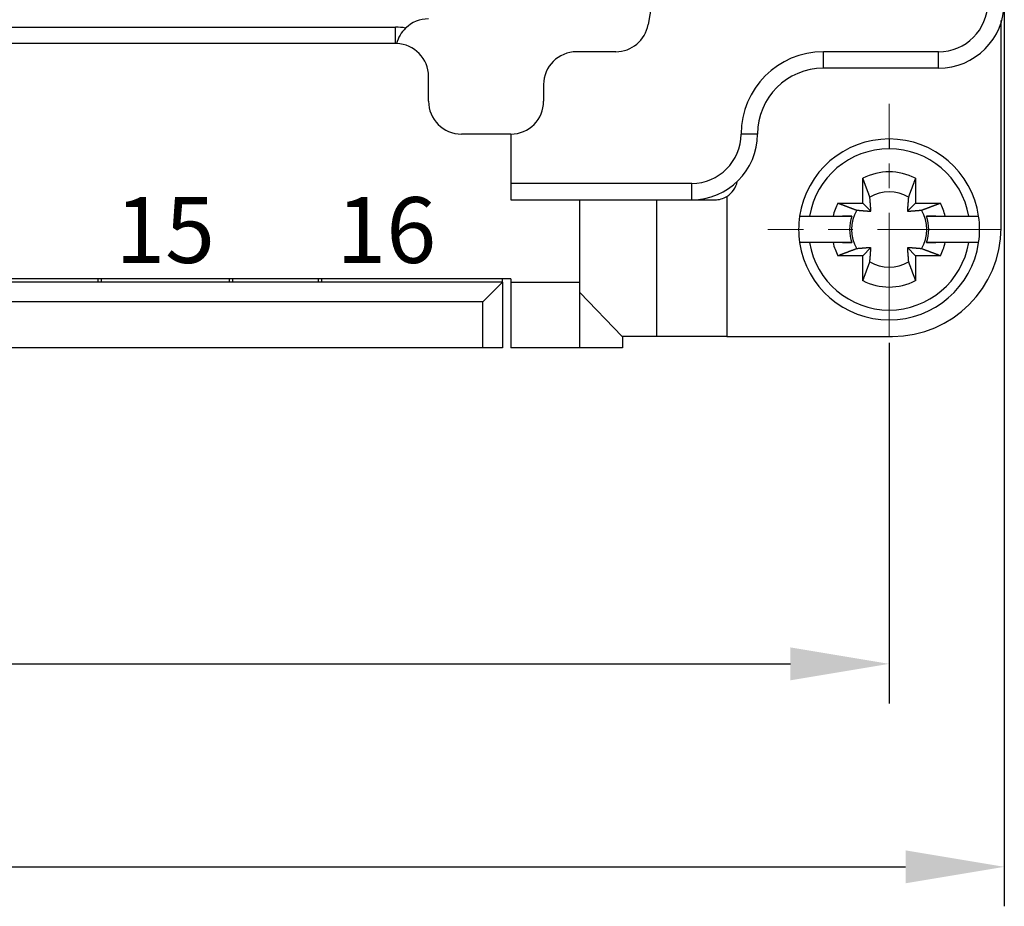
# Model space of a CAD drawing. Units: millimetres. Extents: x 1745 to 2042, y -1 to 209.
# Drawn here: x 1827 to 1857, y 128 to 155 of the extents above; entities that cross this region are included whole.
import ezdxf

# ---------------------------------------------------------------- set-up
doc = ezdxf.new("R2010")
doc.units = ezdxf.units.MM
doc.header["$MEASUREMENT"] = 0
doc.header["$PDSIZE"] = -0.01
doc.linetypes.add('CENTER', pattern=[2, 1.25, -0.25, 0.25, -0.25])
doc.layers.get('0').update_dxf_attribs({"linetype": 'CONTINUOUS', "lineweight": 30})
doc.layers.get('Defpoints').update_dxf_attribs({"linetype": 'CONTINUOUS'})
for name, color, linetype, lineweight in [('cen', 1, 'CENTER', 13), ('Dim', 3, 'CONTINUOUS', 15), ('打标文字', 3, 'CONTINUOUS', 15)]:
    doc.layers.add(name, color=color, linetype=linetype, lineweight=lineweight)
doc.styles.add('03', font='romans.shx', dxfattribs={"width": 0.85, "height": 2})
doc.styles.add('Romans字体', font='romans.shx', dxfattribs={"width": 0.75})
doc.dimstyles.new('01', dxfattribs={"dimtxt": 3.5, "dimasz": 3, "dimexe": 1.2, "dimexo": 0.2, "dimgap": 0.8, "dimtad": 1, "dimdsep": 46, "dimtxsty": 'Romans字体', "dimcen": 0, "dimclrd": 1, "dimclre": 6, "dimclrt": 4, "dimadec": 0, "dimazin": 2, "dimtfac": 1, "dimtofl": 0, "dimtmove": 0, "dimatfit": 3, "dimfxl": 1, "dimtolj": 1, "dimtzin": 0, "dimarcsym": 0})

# ---------------------------------------------------------------- blocks, each defined once
blk = doc.blocks.new('*D46')
at = {"layer": 'Defpoints', "color": 0}
for p in [(1853.864, 144.917), (1776.364, 144.767), (1853.864, 134.964)]:
    blk.add_point(p, dxfattribs=at)
at = {"layer": 'Dim', "color": 6, "lineweight": -2}
for p, q in [((1776.364, 144.567), (1776.364, 133.764)), ((1853.864, 144.717), (1853.864, 133.764))]:
    blk.add_line(p, q, dxfattribs=at)
at = {"layer": 'Dim', "color": 1, "lineweight": -2}
blk.add_line((1779.364, 134.964), (1850.864, 134.964), dxfattribs=at)
at = {"layer": 'Dim', "color": 1}
for points in [[(1779.364, 135.464), (1779.364, 134.464), (1776.364, 134.964)], [(1850.864, 135.464), (1850.864, 134.464), (1853.864, 134.964)]]:
    blk.add_solid(points, dxfattribs=at)
at = {"layer": 'Dim', "color": 4, "insert": (1815.114, 137.514), "char_height": 3.5, "attachment_point": 5, "style": 'Romans字体'}
blk.add_mtext('\\A1;77.5', dxfattribs=at)
blk = doc.blocks.new('*D47')
at = {"layer": 'Defpoints', "color": 0}
for p in [(1772.864, 155.067), (1857.364, 155.067), (1857.364, 128.796)]:
    blk.add_point(p, dxfattribs=at)
at = {"layer": 'Dim', "color": 6, "lineweight": -2}
for p, q in [((1772.864, 154.867), (1772.864, 127.596)), ((1857.364, 154.867), (1857.364, 127.596))]:
    blk.add_line(p, q, dxfattribs=at)
at = {"layer": 'Dim', "color": 1, "lineweight": -2}
blk.add_line((1775.864, 128.796), (1854.364, 128.796), dxfattribs=at)
at = {"layer": 'Dim', "color": 1}
for points in [[(1775.864, 129.296), (1775.864, 128.296), (1772.864, 128.796)], [(1854.364, 129.296), (1854.364, 128.296), (1857.364, 128.796)]]:
    blk.add_solid(points, dxfattribs=at)
at = {"layer": 'Dim', "color": 4, "insert": (1815.114, 131.346), "char_height": 3.5, "attachment_point": 5, "style": 'Romans字体'}
blk.add_mtext('\\A1;84.5', dxfattribs=at)

msp = doc.modelspace()

# ---------------------------------------------------------------- linework, layer by layer
at = {"linetype": 'Continuous'}
for p, q in [((1847.364, 159.067), (1846.54, 154.393)), ((1857.264, 148.217), (1857.264, 154.517)), ((1815.364, 154.317), (1838.864, 154.317)), ((1838.864, 153.817), (1838.864, 154.317)), ((1838.864, 153.817), (1815.864, 153.817)), ((1845.555, 153.567), (1844.364, 153.567)), ((1855.364, 153.567), (1851.864, 153.567)), ((1855.364, 153.067), (1851.864, 153.067)), ((1839.864, 152.067), (1839.864, 152.817)), ((1843.364, 152.567), (1843.364, 152.067)), ((1842.364, 151.067), (1840.864, 151.067)), ((1842.364, 151.067), (1842.364, 149.567)), ((1849.864, 151.067), (1849.364, 151.067)), ((1853.864, 150.917), (1853.864, 150.617)), ((1853.064, 148.967), (1853.064, 149.723)), ((1854.664, 149.723), (1854.664, 148.967)), ((1847.864, 149.567), (1842.364, 149.567)), ((1842.364, 149.067), (1847.864, 149.067)), ((1844.464, 146.567), (1844.464, 149.067)), ((1846.807, 144.917), (1846.807, 149.067)), ((1848.932, 149.169), (1848.932, 144.917)), ((1852.308, 148.967), (1853.064, 148.967)), ((1853.064, 148.967), (1853.312, 148.719)), ((1854.417, 148.719), (1854.664, 148.967)), ((1854.664, 148.967), (1855.421, 148.967)), ((1851.143, 148.567), (1851.447, 148.567)), ((1851.447, 148.567), (1852.161, 148.567)), ((1852.731, 148.567), (1852.444, 148.567)), ((1855.285, 148.567), (1854.997, 148.567)), ((1855.568, 148.567), (1856.281, 148.567)), ((1856.281, 148.567), (1856.585, 148.567)), ((1851.447, 147.767), (1851.143, 147.767)), ((1852.161, 147.767), (1851.447, 147.767)), ((1852.444, 147.767), (1852.731, 147.767)), ((1853.312, 147.614), (1853.064, 147.367)), ((1854.664, 147.367), (1854.417, 147.614)), ((1854.997, 147.767), (1855.285, 147.767)), ((1856.281, 147.767), (1855.568, 147.767)), ((1856.585, 147.767), (1856.281, 147.767)), ((1853.064, 147.367), (1852.308, 147.367)), ((1853.064, 146.61), (1853.064, 147.367)), ((1854.664, 147.367), (1854.664, 146.61)), ((1855.421, 147.367), (1854.664, 147.367)), ((1842.364, 146.667), (1787.864, 146.667)), ((1829.814, 146.667), (1829.814, 146.567)), ((1829.914, 146.667), (1829.914, 146.567)), ((1833.814, 146.567), (1833.814, 146.667)), ((1833.914, 146.567), (1833.914, 146.667)), ((1836.514, 146.667), (1836.514, 146.567)), ((1836.614, 146.667), (1836.614, 146.567)), ((1842.114, 146.567), (1842.114, 146.667)), ((1842.364, 146.667), (1842.364, 146.567)), ((1842.114, 146.567), (1788.114, 146.567)), ((1841.514, 145.967), (1842.114, 146.567)), ((1842.114, 146.567), (1842.114, 144.567)), ((1842.364, 146.567), (1844.464, 146.567)), ((1844.464, 144.567), (1844.464, 146.567)), ((1844.464, 146.255), (1845.751, 144.917)), ((1841.514, 145.967), (1788.714, 145.967)), ((1841.514, 144.567), (1841.514, 145.967)), ((1846.807, 144.917), (1845.751, 144.917)), ((1845.764, 144.917), (1845.764, 144.567)), ((1848.932, 144.917), (1846.807, 144.917)), ((1848.932, 144.917), (1853.964, 144.917)), ((1841.514, 144.567), (1788.714, 144.567)), ((1842.114, 144.567), (1841.514, 144.567)), ((1844.464, 144.567), (1842.364, 144.567)), ((1845.764, 144.567), (1844.464, 144.567))]:
    msp.add_line(p, q, dxfattribs=at)
for points in [[(1851.864, 153.067), (1851.864, 153.067, 0.000071), (1851.864, 153.069, 0.000005), (1851.864, 153.072, 0.000002), (1851.864, 153.076, 0.000001), (1851.864, 153.082, 0.000001), (1851.864, 153.089, 0), (1851.864, 153.097, 0), (1851.864, 153.107, 0), (1851.864, 153.118, 0), (1851.864, 153.131, 0), (1851.864, 153.144, 0), (1851.864, 153.16, 0), (1851.864, 153.176, 0), (1851.864, 153.194, 0), (1851.864, 153.213, 0), (1851.864, 153.233, 0), (1851.864, 153.254, 0), (1851.864, 153.276, 0), (1851.864, 153.299, 0), (1851.864, 153.322, 0), (1851.864, 153.346, 0), (1851.864, 153.37, 0), (1851.864, 153.396, 0), (1851.864, 153.42, 0), (1851.864, 153.442, 0), (1851.864, 153.469, 0), (1851.864, 153.512, 0), (1851.864, 153.567)], [(1855.364, 153.067), (1855.364, 153.067, -0.000543), (1855.364, 153.069, -0.000038), (1855.364, 153.072, -0.000013), (1855.364, 153.076, -0.000007), (1855.364, 153.082, -0.000004), (1855.364, 153.089, -0.000003), (1855.364, 153.097, -0.000002), (1855.364, 153.107, -0.000002), (1855.364, 153.118, -0.000001), (1855.364, 153.131, -0.000001), (1855.364, 153.144, -0.000001), (1855.364, 153.16, -0.000001), (1855.364, 153.176, -0.000001), (1855.364, 153.194, -0.000001), (1855.364, 153.213, 0), (1855.364, 153.233, 0), (1855.364, 153.254, 0), (1855.364, 153.276, 0), (1855.364, 153.299, 0), (1855.364, 153.322, 0), (1855.364, 153.346, 0), (1855.364, 153.37, 0), (1855.364, 153.396, 0), (1855.364, 153.42, 0), (1855.364, 153.442, 0), (1855.364, 153.469, 0), (1855.364, 153.512, 0), (1855.364, 153.567, 0)], [(1853.277, 149.152), (1853.272, 149.168, 0.000046), (1853.266, 149.183, 0.000044), (1853.26, 149.199, 0.000043), (1853.254, 149.214, 0.000041), (1853.248, 149.231, 0.00004), (1853.242, 149.247, 0.000039), (1853.236, 149.264, 0.000038), (1853.23, 149.281, 0.000036), (1853.223, 149.298, 0.000035), (1853.217, 149.315, 0.000034), (1853.21, 149.333, 0.000033), (1853.204, 149.351, 0.000032), (1853.197, 149.369, 0.000031), (1853.19, 149.388, 0.00003), (1853.183, 149.406, 0.000029), (1853.176, 149.425, 0.000028), (1853.168, 149.445, 0.000028), (1853.161, 149.464, 0.000027), (1853.154, 149.484, 0.000026), (1853.146, 149.505, 0.000024), (1853.139, 149.525, 0.000025), (1853.131, 149.546, 0.000029), (1853.123, 149.568, 0.000021), (1853.115, 149.588, 0.000007), (1853.108, 149.607, 0.000029), (1853.098, 149.632, 0.000048), (1853.084, 149.671, 0.000022), (1853.064, 149.723, 0.000012)], [(1854.664, 149.723), (1854.655, 149.7, 0.000019), (1854.647, 149.677, 0.00002), (1854.638, 149.654, 0.000021), (1854.63, 149.632, 0.000021), (1854.622, 149.61, 0.000022), (1854.614, 149.588, 0.000022), (1854.606, 149.567, 0.000023), (1854.598, 149.546, 0.000023), (1854.59, 149.525, 0.000024), (1854.582, 149.505, 0.000025), (1854.575, 149.484, 0.000026), (1854.567, 149.464, 0.000026), (1854.56, 149.445, 0.000027), (1854.553, 149.425, 0.000028), (1854.546, 149.406, 0.000029), (1854.539, 149.388, 0.000029), (1854.532, 149.369, 0.00003), (1854.525, 149.351, 0.000032), (1854.518, 149.333, 0.000032), (1854.512, 149.315, 0.000031), (1854.505, 149.298, 0.000035), (1854.499, 149.281, 0.000043), (1854.492, 149.263, 0.000034), (1854.486, 149.247, 0.000012), (1854.481, 149.232, 0.00005), (1854.474, 149.214, 0.000092), (1854.464, 149.187, 0.000047), (1854.451, 149.152, 0.000026)], [(1842.364, 149.567), (1842.364, 149.543, 0), (1842.364, 149.519, 0), (1842.364, 149.494, 0), (1842.364, 149.469, 0), (1842.364, 149.445, 0), (1842.364, 149.42, 0), (1842.364, 149.395, 0), (1842.364, 149.37, 0), (1842.364, 149.346, 0), (1842.364, 149.322, 0), (1842.364, 149.299, 0), (1842.364, 149.276, 0), (1842.364, 149.254, 0), (1842.364, 149.233, 0), (1842.364, 149.213, -0.000001), (1842.364, 149.194, -0.000001), (1842.364, 149.176, -0.000001), (1842.364, 149.16, -0.000001), (1842.364, 149.144, -0.000001), (1842.364, 149.131, -0.000001), (1842.364, 149.118, -0.000001), (1842.364, 149.107, -0.000002), (1842.364, 149.097, -0.000002), (1842.364, 149.089, -0.000001), (1842.364, 149.082, -0.000004), (1842.364, 149.076, -0.000014), (1842.364, 149.071, -0.00002), (1842.364, 149.067, -0.000025)], [(1847.864, 149.067), (1847.864, 149.067, 0.00057), (1847.864, 149.069, 0.00004), (1847.864, 149.072, 0.000014), (1847.864, 149.076, 0.000007), (1847.864, 149.082, 0.000004), (1847.864, 149.089, 0.000003), (1847.864, 149.097, 0.000002), (1847.864, 149.107, 0.000002), (1847.864, 149.118, 0.000001), (1847.864, 149.131, 0.000001), (1847.864, 149.144, 0.000001), (1847.864, 149.16, 0.000001), (1847.864, 149.176, 0.000001), (1847.864, 149.194, 0.000001), (1847.864, 149.213, 0), (1847.864, 149.233, 0), (1847.864, 149.254, 0), (1847.864, 149.276, 0), (1847.864, 149.299, 0), (1847.864, 149.322, 0), (1847.864, 149.346, 0), (1847.864, 149.37, 0), (1847.864, 149.396, 0), (1847.864, 149.42, 0), (1847.864, 149.442, 0), (1847.864, 149.469, 0), (1847.864, 149.512, 0), (1847.864, 149.567, 0)], [(1847.864, 149.067), (1847.886, 149.067, 0), (1847.908, 149.067, 0), (1847.931, 149.067, 0), (1847.953, 149.067, 0), (1847.976, 149.067, 0), (1847.998, 149.067, 0), (1848.021, 149.067, 0), (1848.044, 149.067, 0), (1848.067, 149.067, 0), (1848.09, 149.067, 0), (1848.113, 149.067, 0), (1848.136, 149.067, 0), (1848.16, 149.067, 0), (1848.183, 149.067, 0), (1848.207, 149.067, 0), (1848.23, 149.067, 0), (1848.254, 149.067, 0), (1848.277, 149.067, 0), (1848.301, 149.067, 0), (1848.325, 149.067, 0), (1848.349, 149.067, 0), (1848.373, 149.067, 0), (1848.397, 149.067, 0), (1848.42, 149.067, 0), (1848.441, 149.067, 0), (1848.468, 149.067, 0), (1848.51, 149.067, 0), (1848.564, 149.067, 0)], [(1853.312, 148.719), (1853.311, 148.73, 0.000146), (1853.31, 148.74, 0.000139), (1853.309, 148.751, 0.000136), (1853.309, 148.762, 0.000135), (1853.308, 148.774, 0.000133), (1853.307, 148.785, 0.000131), (1853.306, 148.797, 0.000128), (1853.305, 148.809, 0.000127), (1853.304, 148.821, 0.000124), (1853.303, 148.834, 0.000122), (1853.302, 148.846, 0.00012), (1853.301, 148.859, 0.000118), (1853.3, 148.873, 0.000116), (1853.299, 148.886, 0.000114), (1853.298, 148.9, 0.000112), (1853.297, 148.914, 0.000109), (1853.296, 148.929, 0.000108), (1853.295, 148.943, 0.000109), (1853.293, 148.959, 0.000103), (1853.292, 148.974, 0.000094), (1853.291, 148.99, 0.000103), (1853.29, 149.006, 0.000123), (1853.288, 149.024, 0.000088), (1853.287, 149.04, 0.000024), (1853.286, 149.055, 0.000126), (1853.284, 149.075, 0.000208), (1853.281, 149.108, 0.000094), (1853.277, 149.152, 0.000047)], [(1854.451, 149.152), (1854.449, 149.132, 0.000079), (1854.448, 149.113, 0.000085), (1854.446, 149.094, 0.000088), (1854.445, 149.075, 0.000089), (1854.443, 149.057, 0.000091), (1854.442, 149.04, 0.000093), (1854.44, 149.023, 0.000095), (1854.439, 149.006, 0.000096), (1854.438, 148.99, 0.000098), (1854.436, 148.974, 0.0001), (1854.435, 148.959, 0.000102), (1854.434, 148.943, 0.000104), (1854.433, 148.929, 0.000106), (1854.431, 148.914, 0.000108), (1854.43, 148.9, 0.00011), (1854.429, 148.886, 0.000111), (1854.428, 148.873, 0.000115), (1854.427, 148.859, 0.000118), (1854.426, 148.846, 0.000118), (1854.425, 148.834, 0.000112), (1854.424, 148.821, 0.000125), (1854.423, 148.809, 0.00015), (1854.422, 148.797, 0.000119), (1854.422, 148.785, 0.000046), (1854.421, 148.775, 0.000166), (1854.42, 148.762, 0.000295), (1854.419, 148.744, 0.000153), (1854.417, 148.719, 0.000084)], [(1852.308, 148.967), (1852.331, 148.958, 0.000019), (1852.354, 148.949, 0.00002), (1852.377, 148.941, 0.000021), (1852.399, 148.932, 0.000021), (1852.421, 148.924, 0.000022), (1852.443, 148.916, 0.000022), (1852.464, 148.908, 0.000023), (1852.485, 148.9, 0.000024), (1852.506, 148.892, 0.000024), (1852.526, 148.885, 0.000025), (1852.547, 148.877, 0.000026), (1852.566, 148.87, 0.000026), (1852.586, 148.862, 0.000027), (1852.605, 148.855, 0.000028), (1852.625, 148.848, 0.000029), (1852.643, 148.841, 0.000029), (1852.662, 148.834, 0.000031), (1852.68, 148.827, 0.000032), (1852.698, 148.821, 0.000032), (1852.716, 148.814, 0.000031), (1852.733, 148.808, 0.000035), (1852.75, 148.801, 0.000043), (1852.768, 148.795, 0.000034), (1852.784, 148.789, 0.000012), (1852.798, 148.783, 0.00005), (1852.816, 148.777, 0.000092), (1852.843, 148.766, 0.000048), (1852.878, 148.753, 0.000026)], [(1852.878, 148.753), (1852.898, 148.752, 0.00008), (1852.918, 148.75, 0.000085), (1852.937, 148.749, 0.000089), (1852.955, 148.747, 0.000089), (1852.973, 148.746, 0.000091), (1852.991, 148.744, 0.000093), (1853.008, 148.743, 0.000095), (1853.025, 148.741, 0.000097), (1853.041, 148.74, 0.000099), (1853.057, 148.739, 0.000101), (1853.072, 148.737, 0.000103), (1853.087, 148.736, 0.000105), (1853.102, 148.735, 0.000107), (1853.117, 148.734, 0.000109), (1853.131, 148.733, 0.000111), (1853.145, 148.732, 0.000112), (1853.158, 148.731, 0.000115), (1853.171, 148.73, 0.000119), (1853.184, 148.729, 0.000118), (1853.197, 148.728, 0.000113), (1853.21, 148.727, 0.000126), (1853.222, 148.726, 0.000151), (1853.234, 148.725, 0.000119), (1853.246, 148.724, 0.000046), (1853.256, 148.723, 0.000167), (1853.268, 148.722, 0.000296), (1853.287, 148.721, 0.000153), (1853.312, 148.719, 0.000084)], [(1854.417, 148.719), (1854.427, 148.72, 0.000147), (1854.438, 148.721, 0.00014), (1854.449, 148.721, 0.000137), (1854.46, 148.722, 0.000136), (1854.471, 148.723, 0.000134), (1854.483, 148.724, 0.000132), (1854.495, 148.725, 0.000129), (1854.507, 148.726, 0.000127), (1854.519, 148.727, 0.000125), (1854.531, 148.728, 0.000123), (1854.544, 148.729, 0.000121), (1854.557, 148.73, 0.000119), (1854.57, 148.731, 0.000117), (1854.584, 148.732, 0.000115), (1854.598, 148.733, 0.000113), (1854.612, 148.734, 0.00011), (1854.626, 148.735, 0.000109), (1854.641, 148.736, 0.00011), (1854.656, 148.737, 0.000104), (1854.672, 148.739, 0.000094), (1854.687, 148.74, 0.000104), (1854.704, 148.741, 0.000123), (1854.721, 148.743, 0.000088), (1854.738, 148.744, 0.000024), (1854.753, 148.745, 0.000127), (1854.773, 148.747, 0.00021), (1854.806, 148.75, 0.000094), (1854.85, 148.753, 0.000047)], [(1854.85, 148.753), (1854.865, 148.759, 0.000047), (1854.881, 148.765, 0.000045), (1854.896, 148.771, 0.000044), (1854.912, 148.777, 0.000042), (1854.928, 148.783, 0.000041), (1854.945, 148.789, 0.000039), (1854.961, 148.795, 0.000038), (1854.978, 148.801, 0.000037), (1854.995, 148.807, 0.000036), (1855.013, 148.814, 0.000035), (1855.03, 148.821, 0.000034), (1855.048, 148.827, 0.000033), (1855.067, 148.834, 0.000032), (1855.085, 148.841, 0.000031), (1855.104, 148.848, 0.00003), (1855.123, 148.855, 0.000029), (1855.142, 148.862, 0.000028), (1855.162, 148.87, 0.000028), (1855.182, 148.877, 0.000026), (1855.202, 148.885, 0.000024), (1855.222, 148.892, 0.000026), (1855.243, 148.9, 0.00003), (1855.265, 148.908, 0.000022), (1855.286, 148.916, 0.000007), (1855.305, 148.923, 0.00003), (1855.33, 148.932, 0.000049), (1855.369, 148.947, 0.000023), (1855.421, 148.967, 0.000012)], [(1852.161, 148.567), (1852.183, 148.567, 0), (1852.206, 148.567), (1852.228, 148.567), (1852.25, 148.567, 0), (1852.271, 148.567), (1852.293, 148.567), (1852.314, 148.567), (1852.335, 148.567), (1852.355, 148.567, 0), (1852.375, 148.567), (1852.395, 148.567), (1852.415, 148.567), (1852.435, 148.567), (1852.454, 148.567), (1852.473, 148.567), (1852.491, 148.567), (1852.51, 148.567), (1852.528, 148.567), (1852.546, 148.567), (1852.564, 148.567), (1852.582, 148.567), (1852.599, 148.567), (1852.617, 148.567), (1852.633, 148.567), (1852.648, 148.567, 0), (1852.667, 148.567, 0), (1852.695, 148.567, 0), (1852.731, 148.567)], [(1854.997, 148.567), (1855.013, 148.567), (1855.029, 148.567), (1855.045, 148.567), (1855.062, 148.567, 0), (1855.078, 148.567, 0), (1855.095, 148.567), (1855.112, 148.567, 0), (1855.129, 148.567), (1855.147, 148.567), (1855.164, 148.567), (1855.182, 148.567), (1855.2, 148.567), (1855.218, 148.567, 0), (1855.237, 148.567), (1855.256, 148.567, 0), (1855.275, 148.567), (1855.294, 148.567), (1855.313, 148.567, 0), (1855.333, 148.567, 0), (1855.353, 148.567, 0), (1855.373, 148.567, 0), (1855.394, 148.567), (1855.415, 148.567), (1855.436, 148.567), (1855.454, 148.567), (1855.479, 148.567, 0), (1855.517, 148.567), (1855.568, 148.567)], [(1852.731, 147.767), (1852.715, 147.767, 0), (1852.699, 147.767, 0), (1852.683, 147.767, 0), (1852.667, 147.767, 0), (1852.65, 147.767, 0), (1852.633, 147.767, 0), (1852.616, 147.767, 0), (1852.599, 147.767, 0), (1852.582, 147.767, 0), (1852.564, 147.767, 0), (1852.546, 147.767, 0), (1852.528, 147.767, 0), (1852.51, 147.767, 0), (1852.491, 147.767, 0), (1852.473, 147.767, 0), (1852.454, 147.767, 0), (1852.435, 147.767, 0), (1852.415, 147.767, 0), (1852.395, 147.767, 0), (1852.375, 147.767, 0), (1852.355, 147.767, 0), (1852.335, 147.767, 0), (1852.313, 147.767, 0), (1852.293, 147.767, 0), (1852.274, 147.767, 0), (1852.25, 147.767, 0.000001), (1852.211, 147.767, 0), (1852.161, 147.767, 0)], [(1852.878, 147.58), (1852.863, 147.574, 0.000047), (1852.848, 147.568, 0.000045), (1852.832, 147.563, 0.000044), (1852.816, 147.557, 0.000042), (1852.8, 147.551, 0.000041), (1852.784, 147.545, 0.000039), (1852.767, 147.538, 0.000038), (1852.75, 147.532, 0.000037), (1852.733, 147.526, 0.000036), (1852.716, 147.519, 0.000035), (1852.698, 147.513, 0.000034), (1852.68, 147.506, 0.000033), (1852.662, 147.499, 0.000032), (1852.643, 147.492, 0.000031), (1852.625, 147.485, 0.00003), (1852.605, 147.478, 0.000029), (1852.586, 147.471, 0.000028), (1852.566, 147.464, 0.000028), (1852.547, 147.456, 0.000026), (1852.526, 147.449, 0.000024), (1852.506, 147.441, 0.000026), (1852.485, 147.433, 0.00003), (1852.463, 147.425, 0.000022), (1852.443, 147.417, 0.000007), (1852.424, 147.41, 0.00003), (1852.399, 147.401, 0.000049), (1852.36, 147.386, 0.000023), (1852.308, 147.367, 0.000012)], [(1853.312, 147.614), (1853.301, 147.613, 0.000147), (1853.29, 147.613, 0.000141), (1853.28, 147.612, 0.000137), (1853.268, 147.611, 0.000136), (1853.257, 147.61, 0.000134), (1853.246, 147.609, 0.000132), (1853.234, 147.608, 0.00013), (1853.222, 147.608, 0.000128), (1853.21, 147.607, 0.000125), (1853.197, 147.606, 0.000124), (1853.184, 147.605, 0.000121), (1853.171, 147.604, 0.000119), (1853.158, 147.603, 0.000117), (1853.145, 147.602, 0.000116), (1853.131, 147.601, 0.000113), (1853.117, 147.599, 0.00011), (1853.102, 147.598, 0.000109), (1853.087, 147.597, 0.00011), (1853.072, 147.596, 0.000104), (1853.057, 147.595, 0.000095), (1853.041, 147.593, 0.000104), (1853.025, 147.592, 0.000124), (1853.007, 147.591, 0.000088), (1852.991, 147.589, 0.000024), (1852.976, 147.588, 0.000128), (1852.955, 147.586, 0.000211), (1852.922, 147.584, 0.000095), (1852.878, 147.58, 0.000048)], [(1853.277, 147.181), (1853.279, 147.201, 0.000079), (1853.281, 147.22, 0.000085), (1853.282, 147.239, 0.000088), (1853.284, 147.258, 0.000089), (1853.285, 147.276, 0.00009), (1853.287, 147.293, 0.000092), (1853.288, 147.31, 0.000095), (1853.29, 147.327, 0.000096), (1853.291, 147.343, 0.000098), (1853.292, 147.359, 0.0001), (1853.293, 147.375, 0.000102), (1853.295, 147.39, 0.000104), (1853.296, 147.405, 0.000106), (1853.297, 147.419, 0.000108), (1853.298, 147.433, 0.00011), (1853.299, 147.447, 0.000111), (1853.3, 147.461, 0.000114), (1853.301, 147.474, 0.000118), (1853.302, 147.487, 0.000118), (1853.303, 147.5, 0.000112), (1853.304, 147.512, 0.000125), (1853.305, 147.524, 0.00015), (1853.306, 147.537, 0.000118), (1853.307, 147.548, 0.000046), (1853.308, 147.558, 0.000166), (1853.309, 147.571, 0.000294), (1853.31, 147.59, 0.000152), (1853.312, 147.614, 0.000084)], [(1854.85, 147.58), (1854.83, 147.581, 0.00008), (1854.81, 147.583, 0.000086), (1854.792, 147.585, 0.000089), (1854.773, 147.586, 0.00009), (1854.755, 147.588, 0.000091), (1854.738, 147.589, 0.000093), (1854.72, 147.591, 0.000096), (1854.704, 147.592, 0.000097), (1854.688, 147.593, 0.000099), (1854.672, 147.595, 0.000101), (1854.656, 147.596, 0.000103), (1854.641, 147.597, 0.000105), (1854.626, 147.598, 0.000107), (1854.612, 147.599, 0.000109), (1854.598, 147.601, 0.000111), (1854.584, 147.602, 0.000112), (1854.57, 147.603, 0.000116), (1854.557, 147.604, 0.000119), (1854.544, 147.605, 0.000119), (1854.531, 147.606, 0.000113), (1854.519, 147.607, 0.000126), (1854.507, 147.608, 0.000151), (1854.494, 147.608, 0.00012), (1854.483, 147.609, 0.000046), (1854.473, 147.61, 0.000168), (1854.46, 147.611, 0.000297), (1854.441, 147.612, 0.000154), (1854.417, 147.614, 0.000085)], [(1854.417, 147.614), (1854.418, 147.604, 0.000146), (1854.418, 147.593, 0.00014), (1854.419, 147.582, 0.000136), (1854.42, 147.571, 0.000135), (1854.421, 147.56, 0.000133), (1854.422, 147.548, 0.000131), (1854.422, 147.536, 0.000129), (1854.423, 147.524, 0.000127), (1854.424, 147.512, 0.000124), (1854.425, 147.5, 0.000123), (1854.426, 147.487, 0.00012), (1854.427, 147.474, 0.000118), (1854.428, 147.461, 0.000116), (1854.429, 147.447, 0.000115), (1854.43, 147.433, 0.000112), (1854.431, 147.419, 0.000109), (1854.433, 147.405, 0.000108), (1854.434, 147.39, 0.000109), (1854.435, 147.375, 0.000103), (1854.436, 147.359, 0.000094), (1854.438, 147.343, 0.000103), (1854.439, 147.327, 0.000123), (1854.44, 147.31, 0.000088), (1854.442, 147.293, 0.000024), (1854.443, 147.278, 0.000127), (1854.445, 147.258, 0.000209), (1854.447, 147.225, 0.000094), (1854.451, 147.181, 0.000047)], [(1855.421, 147.367), (1855.397, 147.375, 0.00002), (1855.374, 147.384, 0.00002), (1855.352, 147.392, 0.000021), (1855.33, 147.401, 0.000021), (1855.308, 147.409, 0.000022), (1855.286, 147.417, 0.000023), (1855.264, 147.425, 0.000023), (1855.243, 147.433, 0.000024), (1855.223, 147.441, 0.000025), (1855.202, 147.449, 0.000025), (1855.182, 147.456, 0.000026), (1855.162, 147.464, 0.000027), (1855.142, 147.471, 0.000028), (1855.123, 147.478, 0.000028), (1855.104, 147.485, 0.000029), (1855.085, 147.492, 0.00003), (1855.067, 147.499, 0.000031), (1855.048, 147.506, 0.000033), (1855.03, 147.513, 0.000033), (1855.013, 147.519, 0.000031), (1854.995, 147.526, 0.000036), (1854.978, 147.532, 0.000044), (1854.961, 147.539, 0.000035), (1854.945, 147.545, 0.000012), (1854.93, 147.55, 0.000051), (1854.912, 147.557, 0.000093), (1854.885, 147.567, 0.000048), (1854.85, 147.58, 0.000026)], [(1855.568, 147.767), (1855.545, 147.767, 0), (1855.523, 147.767, 0), (1855.5, 147.767, 0), (1855.479, 147.767, 0), (1855.457, 147.767, 0), (1855.436, 147.767, 0), (1855.415, 147.767, 0), (1855.394, 147.767, 0), (1855.373, 147.767, 0), (1855.353, 147.767, 0), (1855.333, 147.767, 0), (1855.313, 147.767, 0), (1855.294, 147.767, 0), (1855.275, 147.767, 0), (1855.256, 147.767, 0), (1855.237, 147.767, 0), (1855.218, 147.767, 0), (1855.2, 147.767, 0), (1855.182, 147.767, 0), (1855.164, 147.767, 0), (1855.147, 147.767, 0), (1855.129, 147.767, 0), (1855.112, 147.767, 0), (1855.095, 147.767, 0), (1855.08, 147.767, 0.000001), (1855.062, 147.767, 0.000001), (1855.034, 147.767, 0), (1854.997, 147.767, 0)], [(1853.064, 146.61), (1853.073, 146.633, 0.000019), (1853.082, 146.656, 0.00002), (1853.09, 146.679, 0.00002), (1853.098, 146.701, 0.000021), (1853.107, 146.723, 0.000021), (1853.115, 146.745, 0.000022), (1853.123, 146.766, 0.000023), (1853.131, 146.787, 0.000023), (1853.138, 146.808, 0.000024), (1853.146, 146.829, 0.000025), (1853.154, 146.849, 0.000025), (1853.161, 146.869, 0.000026), (1853.168, 146.889, 0.000027), (1853.176, 146.908, 0.000028), (1853.183, 146.927, 0.000028), (1853.19, 146.946, 0.000029), (1853.197, 146.964, 0.00003), (1853.204, 146.982, 0.000032), (1853.21, 147, 0.000032), (1853.217, 147.018, 0.000031), (1853.223, 147.035, 0.000035), (1853.23, 147.053, 0.000043), (1853.236, 147.07, 0.000034), (1853.242, 147.086, 0.000012), (1853.248, 147.101, 0.00005), (1853.254, 147.119, 0.000091), (1853.264, 147.146, 0.000047), (1853.277, 147.181, 0.000026)], [(1854.451, 147.181), (1854.457, 147.166, 0.000046), (1854.462, 147.15, 0.000044), (1854.468, 147.135, 0.000043), (1854.474, 147.119, 0.000042), (1854.48, 147.103, 0.00004), (1854.486, 147.086, 0.000039), (1854.492, 147.07, 0.000038), (1854.499, 147.053, 0.000036), (1854.505, 147.036, 0.000035), (1854.512, 147.018, 0.000034), (1854.518, 147, 0.000033), (1854.525, 146.982, 0.000032), (1854.532, 146.964, 0.000031), (1854.539, 146.946, 0.00003), (1854.546, 146.927, 0.000029), (1854.553, 146.908, 0.000028), (1854.56, 146.889, 0.000028), (1854.567, 146.869, 0.000028), (1854.575, 146.849, 0.000026), (1854.582, 146.829, 0.000024), (1854.59, 146.808, 0.000025), (1854.598, 146.787, 0.000029), (1854.606, 146.766, 0.000022), (1854.614, 146.745, 0.000007), (1854.621, 146.726, 0.000029), (1854.63, 146.701, 0.000048), (1854.645, 146.662, 0.000022), (1854.664, 146.61, 0.000012)], [(1842.364, 146.567), (1842.364, 146.471, 0), (1842.364, 146.375, 0), (1842.364, 146.277, 0), (1842.364, 146.178, 0), (1842.364, 146.079, 0), (1842.364, 145.979, 0), (1842.364, 145.88, 0), (1842.364, 145.781, 0), (1842.364, 145.684, 0), (1842.364, 145.589, 0), (1842.364, 145.495, 0), (1842.364, 145.404, 0), (1842.364, 145.317, 0), (1842.364, 145.233, 0), (1842.364, 145.152, 0), (1842.364, 145.077, 0), (1842.364, 145.005, 0), (1842.364, 144.939, 0), (1842.364, 144.878, 0), (1842.364, 144.822, 0), (1842.364, 144.772, 0), (1842.364, 144.727, 0), (1842.364, 144.688, 0), (1842.364, 144.655, 0), (1842.364, 144.628, -0.000001), (1842.364, 144.605, -0.000003), (1842.364, 144.584, -0.000005), (1842.364, 144.567, -0.000006)]]:
    msp.add_lwpolyline(points, format="xyb", dxfattribs=at)
for centre, radius, start, end in [((1855.364, 155.067), 2, 270, 0), ((1855.364, 155.067), 1.5, 270, 0), ((1839.864, 153.567), 1, 90, 134.0504), ((1838.864, 152.817), 1.5, 78.2794, 90), ((1839.864, 153.567), 1, 134.0504, 165.5519), ((1845.555, 154.567), 1, 270, 350), ((1838.864, 152.817), 1, 88.1877, 90), ((1838.864, 152.817), 1, 0, 88.1877), ((1844.364, 152.567), 1, 90, 180), ((1851.864, 151.067), 2.5, 90, 180), ((1851.864, 151.067), 2, 90, 180), ((1840.864, 152.067), 1, 180, 270), ((1842.364, 152.067), 1, 270, 0), ((1847.864, 151.067), 2, 270, 0), ((1847.864, 151.067), 1.5, 270, 0), ((1853.864, 148.167), 2.75, 90, 171.6364), ((1853.864, 148.167), 2.75, 8.3636, 90), ((1853.864, 148.167), 2.45, 90, 170.6035), ((1853.864, 148.167), 2.45, 9.3965, 90), ((1853.864, 148.167), 1.75, 62.7971, 117.2029), ((1848.564, 149.767), 0.7, 301.6362, 348.2534), ((1848.564, 149.767), 0.7, 270, 301.6362), ((1853.864, 148.167), 1.147, 59.2353, 120.7647), ((1853.864, 148.167), 1.75, 152.7971, 166.787), ((1853.864, 148.167), 1.147, 149.2353, 210.7647), ((1853.864, 148.167), 1.147, 329.2353, 30.7647), ((1853.864, 148.167), 1.75, 13.213, 27.2029), ((1853.864, 148.167), 2.75, 171.6364, 188.3636), ((1853.864, 148.167), 1.202, 160.5551, 199.4449), ((1853.864, 148.167), 1.202, 340.5551, 19.4449), ((1853.864, 148.167), 2.75, 351.6364, 8.3636), ((1853.964, 148.217), 3.3, 270, 0), ((1853.864, 148.167), 2.75, 188.3636, 351.6364), ((1853.864, 148.167), 2.45, 189.3965, 350.6035), ((1853.864, 148.167), 1.75, 193.213, 207.2029), ((1853.864, 148.167), 1.75, 332.7971, 346.787), ((1853.864, 148.167), 1.147, 239.2353, 300.7647), ((1853.864, 148.167), 1.75, 242.7971, 297.2029)]:
    msp.add_arc(centre, radius, start, end, dxfattribs=at)
at = {"layer": 'cen', "ltscale": 3}
for p, q in [((1853.864, 144.917), (1853.864, 151.988)), ((1857.264, 148.167), (1850.176, 148.167))]:
    msp.add_line(p, q, dxfattribs=at)

# ---------------------------------------------------------------- texts
at = {"layer": '打标文字', "linetype": 'Continuous', "char_height": 2, "width": 12.37819, "attachment_point": 1, "style": '03'}
for s, insert in [('15', (1830.345, 149.148)), ('16', (1837.068, 149.148))]:
    msp.add_mtext(s, dxfattribs=dict(at, insert=insert))

# ---------------------------------------------------------------- dimensions: what is measured, and where the dimension line sits
at = {"layer": 'Dim'}
for base, p1, p2, picture, middle in [((1857.364, 128.796), (1772.864, 155.067), (1857.364, 155.067), '*D47', (1815.114, 128.796)), ((1853.864, 134.964), (1776.364, 144.767), (1853.864, 144.917), '*D46', (1815.114, 134.964))]:
    dim = msp.add_linear_dim(base=base, p1=p1, p2=p2, dimstyle='01', dxfattribs=at)
    dim.commit()
    dim.dimension.update_dxf_attribs({"geometry": picture, "text_midpoint": middle, "dimtype": 160})

doc.saveas('drawing.dxf')
